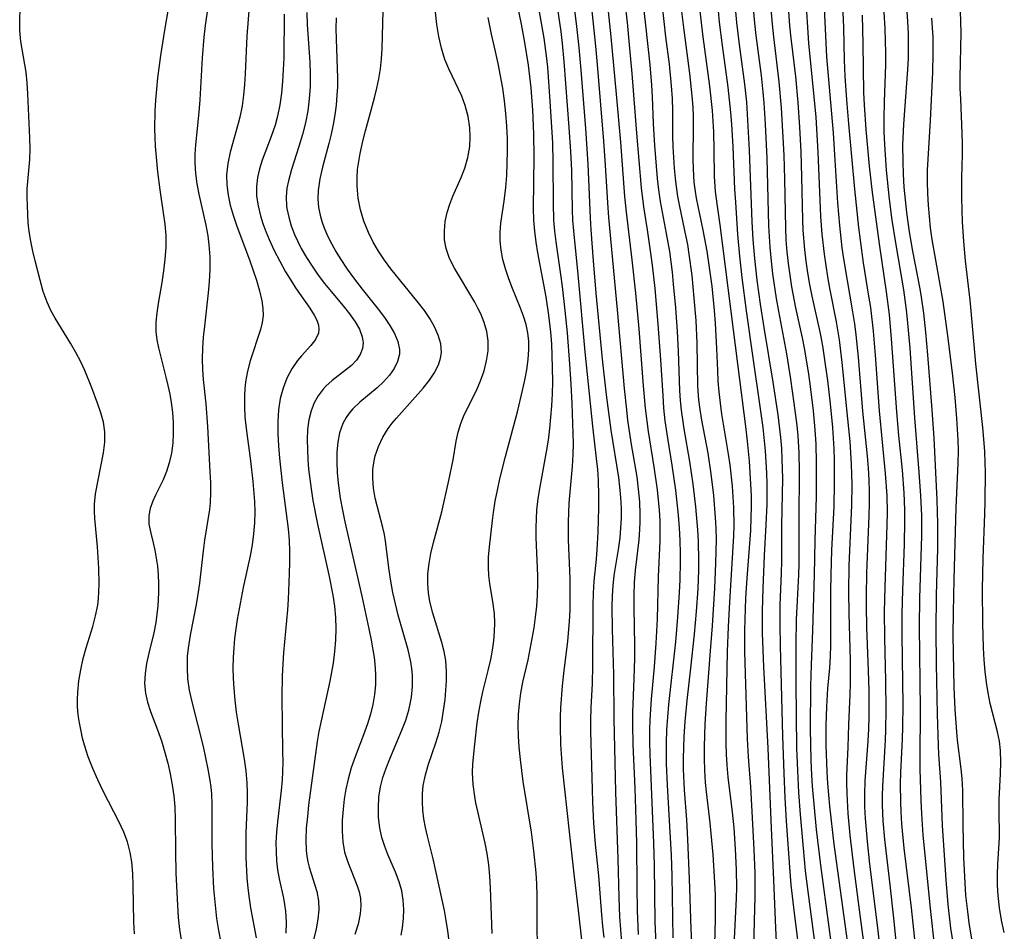
# Model space of a CAD drawing. Extents: x 1589302 to 1597504, y 2805615 to 2813817.
# Drawn here: x 1592404 to 1592556, y 2807651 to 2807792 of the extents above; entities that cross this region are included whole.
import ezdxf

# ---------------------------------------------------------------- set-up
doc = ezdxf.new("R2010")
doc.units = 0

msp = doc.modelspace()

# ---------------------------------------------------------------- linework, layer by layer
at = {"layer": 'WIL_032_Contours', "color": 0}
for points in [[(1592494.2, 2807801.69, 102), (1592495.5, 2807789.38, 102), (1592496.35, 2807780.5, 102), (1592496.98, 2807773.1, 102), (1592497.63, 2807764.65, 102), (1592497.87, 2807762.25, 102), (1592498.78, 2807754.85, 102), (1592499.33, 2807749.66, 102), (1592499.82, 2807744.14, 102), (1592500.54, 2807735.28, 102), (1592500.85, 2807731.84, 102), (1592501.28, 2807728.24, 102), (1592502.18, 2807722.75, 102), (1592502.67, 2807719.21, 102), (1592502.98, 2807716.01, 102), (1592503.08, 2807714.41, 102), (1592503.12, 2807712.81, 102), (1592503.11, 2807711.23, 102), (1592502.84, 2807705.74, 102), (1592502.7, 2807699.15, 102), (1592502.5, 2807695.44, 102), (1592502.21, 2807691.73, 102), (1592501.76, 2807686.72, 102), (1592501.55, 2807683.56, 102), (1592501.5, 2807681.97, 102), (1592501.49, 2807680.09, 102), (1592501.54, 2807678.21, 102), (1592502.12, 2807664.41, 102), (1592502.2, 2807660.99, 102), (1592502.32, 2807652.2, 102), (1592502.46, 2807648.76, 102)], [(1592525.03, 2807644.84, 116), (1592523.83, 2807654.44, 116), (1592523.46, 2807657.98, 116), (1592523.28, 2807659.95, 116), (1592522.73, 2807667.85, 116), (1592522.52, 2807671.45, 116), (1592522.34, 2807675.26, 116), (1592522.14, 2807680.99, 116), (1592521.79, 2807694.98, 116), (1592521.73, 2807698.21, 116), (1592521.76, 2807701.38, 116), (1592521.95, 2807706.26, 116), (1592522, 2807708.11, 116), (1592522.02, 2807713.66, 116), (1592522.14, 2807720.96, 116), (1592522.07, 2807723.95, 116), (1592521.97, 2807725.57, 116), (1592521.82, 2807727.32, 116), (1592521.42, 2807730.81, 116), (1592520.66, 2807735.86, 116), (1592519.26, 2807744.36, 116), (1592518.69, 2807747.98, 116), (1592518.18, 2807751.68, 116), (1592517.8, 2807755.06, 116), (1592517.56, 2807757.97, 116), (1592517.41, 2807760.74, 116), (1592517.01, 2807771.82, 116), (1592516.7, 2807777.4, 116), (1592516.55, 2807779.25, 116), (1592516.25, 2807782.07, 116), (1592515.43, 2807788.23, 116), (1592515.04, 2807791.62, 116), (1592514.43, 2807798.62, 116)], [(1592517.11, 2807799.16, 118), (1592517.77, 2807791.5, 118), (1592517.96, 2807789.6, 118), (1592518.77, 2807783.39, 118), (1592519.05, 2807780.85, 118), (1592519.19, 2807779.19, 118), (1592519.42, 2807775.85, 118), (1592519.66, 2807770.61, 118), (1592519.94, 2807760.09, 118), (1592520.13, 2807756.78, 118), (1592520.33, 2807754.62, 118), (1592520.56, 2807752.68, 118), (1592521.13, 2807748.82, 118), (1592521.46, 2807746.89, 118), (1592522.73, 2807740.25, 118), (1592523.35, 2807736.33, 118), (1592523.87, 2807732.63, 118), (1592524.3, 2807729.16, 118), (1592524.45, 2807727.54, 118), (1592524.63, 2807724.92, 118), (1592524.69, 2807722.1, 118), (1592524.63, 2807714.51, 118), (1592524.65, 2807707.72, 118), (1592524.6, 2807706.03, 118), (1592524.23, 2807699.09, 118), (1592524.14, 2807695.15, 118), (1592524.16, 2807689.21, 118), (1592524.29, 2807679.14, 118), (1592524.41, 2807675.69, 118), (1592524.59, 2807672.25, 118), (1592524.84, 2807668.87, 118), (1592525.28, 2807663.65, 118), (1592525.62, 2807660.11, 118), (1592526, 2807656.92, 118), (1592527.41, 2807646.35, 118)], [(1592519.82, 2807799.14, 120), (1592520.48, 2807791.35, 120), (1592520.68, 2807789.41, 120), (1592521.54, 2807782.45, 120), (1592521.9, 2807778.4, 120), (1592522.12, 2807774.72, 120), (1592522.29, 2807771.04, 120), (1592522.4, 2807767.36, 120), (1592522.55, 2807759.73, 120), (1592522.64, 2807757.92, 120), (1592522.79, 2807756.09, 120), (1592522.98, 2807754.27, 120), (1592523.22, 2807752.45, 120), (1592523.5, 2807750.65, 120), (1592524.12, 2807747.4, 120), (1592525.16, 2807742.76, 120), (1592525.53, 2807740.89, 120), (1592526.14, 2807737.12, 120), (1592526.4, 2807735.22, 120), (1592526.84, 2807731.41, 120), (1592527.1, 2807728.5, 120), (1592527.25, 2807726.27, 120), (1592527.33, 2807723.42, 120), (1592527.31, 2807718.15, 120), (1592527.12, 2807711.33, 120), (1592527.02, 2807706.03, 120), (1592526.77, 2807697.39, 120), (1592526.52, 2807692.08, 120), (1592526.44, 2807688.75, 120), (1592526.41, 2807682.12, 120), (1592526.48, 2807677.29, 120), (1592526.58, 2807674.96, 120), (1592526.69, 2807673.27, 120), (1592526.98, 2807669.9, 120), (1592527.32, 2807666.53, 120), (1592527.96, 2807661.01, 120), (1592529.3, 2807651.4, 120), (1592529.75, 2807647.95, 120)], [(1592484.13, 2807649.19, 92), (1592484.09, 2807650.95, 92), (1592484.09, 2807656.31, 92), (1592484.03, 2807658.11, 92), (1592483.92, 2807659.8, 92), (1592483.57, 2807663.21, 92), (1592483.2, 2807666.11, 92), (1592481.95, 2807673.97, 92), (1592481.5, 2807677.4, 92), (1592481.29, 2807679.31, 92), (1592481.19, 2807680.98, 92), (1592481.16, 2807682.66, 92), (1592481.22, 2807684.34, 92), (1592481.34, 2807686, 92), (1592481.56, 2807687.65, 92), (1592481.89, 2807689.38, 92), (1592482.68, 2807692.84, 92), (1592483.34, 2807696.14, 92), (1592483.62, 2807697.8, 92), (1592483.85, 2807699.46, 92), (1592484.03, 2807701.14, 92), (1592484.17, 2807702.86, 92), (1592484.22, 2807704.59, 92), (1592484.2, 2807705.87, 92), (1592483.94, 2807711.81, 92), (1592483.94, 2807713.27, 92), (1592483.98, 2807714.73, 92), (1592484.06, 2807716.01, 92), (1592484.26, 2807717.83, 92), (1592484.54, 2807719.64, 92), (1592485.53, 2807725.07, 92), (1592485.83, 2807726.88, 92), (1592486.08, 2807728.7, 92), (1592486.37, 2807732.21, 92), (1592486.47, 2807734.05, 92), (1592486.51, 2807735.91, 92), (1592486.49, 2807738.17, 92), (1592486.34, 2807741.81, 92), (1592486.2, 2807743.63, 92), (1592485.92, 2807746.24, 92), (1592485.51, 2807749.09, 92), (1592484.22, 2807755.91, 92), (1592483.94, 2807757.6, 92), (1592483.71, 2807759.3, 92), (1592483.57, 2807761, 92), (1592483.52, 2807762.87, 92), (1592483.61, 2807770.82, 92), (1592483.56, 2807774.36, 92), (1592483.4, 2807778.03, 92), (1592483.14, 2807781.48, 92), (1592482.74, 2807785, 92), (1592482.2, 2807788.51, 92), (1592481.66, 2807791.34, 92), (1592480.32, 2807797.87, 92)], [(1592486.68, 2807797.58, 96), (1592487.74, 2807790.25, 96), (1592487.97, 2807788.35, 96), (1592488.24, 2807785.58, 96), (1592489.01, 2807775.35, 96), (1592489.26, 2807771.64, 96), (1592489.39, 2807768.68, 96), (1592489.52, 2807762.51, 96), (1592489.58, 2807760.96, 96), (1592489.7, 2807759.31, 96), (1592490.38, 2807752.57, 96), (1592491.49, 2807740.58, 96), (1592492.64, 2807729.06, 96), (1592493.25, 2807724.02, 96), (1592493.42, 2807722.34, 96), (1592493.54, 2807720.66, 96), (1592493.59, 2807718.28, 96), (1592493.58, 2807716.4, 96), (1592493.49, 2807712.64, 96), (1592493.36, 2807709.94, 96), (1592493.25, 2807708.44, 96), (1592492.89, 2807705.02, 96), (1592492.76, 2807703.16, 96), (1592492.7, 2807701.29, 96), (1592492.69, 2807691.96, 96), (1592492.6, 2807689.19, 96), (1592492.41, 2807685.38, 96), (1592492.36, 2807683.47, 96), (1592492.37, 2807681.78, 96), (1592492.59, 2807672.74, 96), (1592492.66, 2807670.75, 96), (1592492.83, 2807667.51, 96), (1592493.1, 2807664.26, 96), (1592493.58, 2807659.37, 96), (1592494.05, 2807653.31, 96), (1592494.21, 2807651.55, 96), (1592494.41, 2807649.8, 96)], [(1592483.9, 2807796.28, 94), (1592485.15, 2807789.18, 94), (1592485.5, 2807786.46, 94), (1592485.68, 2807784.72, 94), (1592486.07, 2807779.45, 94), (1592486.45, 2807772.96, 94), (1592486.54, 2807769.9, 94), (1592486.56, 2807763.63, 94), (1592486.62, 2807760.98, 94), (1592486.76, 2807759.3, 94), (1592486.96, 2807757.61, 94), (1592487.72, 2807752.54, 94), (1592487.97, 2807750.69, 94), (1592488.39, 2807746.96, 94), (1592488.72, 2807743.51, 94), (1592489.11, 2807738.67, 94), (1592489.32, 2807735.57, 94), (1592489.46, 2807732.59, 94), (1592489.65, 2807726.36, 94), (1592489.64, 2807724.68, 94), (1592489.53, 2807722.8, 94), (1592489.02, 2807717.14, 94), (1592488.89, 2807714.19, 94), (1592488.91, 2807711.41, 94), (1592489.16, 2807705.37, 94), (1592489.17, 2807702.43, 94), (1592489.14, 2807700.61, 94), (1592489.06, 2807698.78, 94), (1592488.8, 2807695.72, 94), (1592488.18, 2807690.72, 94), (1592487.99, 2807688.78, 94), (1592487.73, 2807685.42, 94), (1592487.66, 2807683.99, 94), (1592487.64, 2807682.57, 94), (1592487.72, 2807679.7, 94), (1592487.99, 2807676.1, 94), (1592489.04, 2807666.16, 94), (1592489.83, 2807659.18, 94), (1592490.46, 2807654.02, 94), (1592490.94, 2807649.41, 94)], [(1592497.23, 2807649.06, 98), (1592497.03, 2807651.03, 98), (1592496.9, 2807653.01, 98), (1592496.78, 2807655.99, 98), (1592496.63, 2807662, 98), (1592496.3, 2807672.32, 98), (1592496.02, 2807683.73, 98), (1592495.98, 2807690.57, 98), (1592495.76, 2807697.57, 98), (1592495.72, 2807701.03, 98), (1592495.76, 2807702.75, 98), (1592495.85, 2807704.33, 98), (1592496.01, 2807705.89, 98), (1592496.68, 2807709.94, 98), (1592496.94, 2807711.77, 98), (1592497.08, 2807713.28, 98), (1592497.14, 2807714.81, 98), (1592497.14, 2807716.33, 98), (1592497.06, 2807717.99, 98), (1592496.9, 2807719.65, 98), (1592496.72, 2807721.08, 98), (1592495.55, 2807728.41, 98), (1592494.85, 2807733.93, 98), (1592494.22, 2807739.44, 98), (1592493.24, 2807749.65, 98), (1592492.8, 2807754.66, 98), (1592492.46, 2807759.51, 98), (1592492.35, 2807761.37, 98), (1592492.01, 2807769.66, 98), (1592491.64, 2807775.21, 98), (1592490.92, 2807784.26, 98), (1592490.6, 2807787.77, 98), (1592490.24, 2807790.98, 98), (1592489.61, 2807796.12, 98)], [(1592511.51, 2807644.98, 108), (1592511.72, 2807652.6, 108), (1592511.74, 2807654.5, 108), (1592511.7, 2807656.4, 108), (1592511.63, 2807658.31, 108), (1592511.35, 2807662.64, 108), (1592511.07, 2807665.92, 108), (1592510.9, 2807667.55, 108), (1592510.3, 2807672.35, 108), (1592510.16, 2807673.84, 108), (1592510.05, 2807675.7, 108), (1592510, 2807677.55, 108), (1592510, 2807679.42, 108), (1592510.11, 2807682.88, 108), (1592510.31, 2807686.07, 108), (1592510.97, 2807694.21, 108), (1592511.25, 2807698.11, 108), (1592511.6, 2807703.95, 108), (1592511.78, 2807707.84, 108), (1592511.84, 2807709.68, 108), (1592511.87, 2807711.51, 108), (1592511.83, 2807713.22, 108), (1592511.74, 2807714.92, 108), (1592511.46, 2807718.32, 108), (1592511.06, 2807721.64, 108), (1592510.56, 2807724.88, 108), (1592509.62, 2807729.97, 108), (1592509.34, 2807731.66, 108), (1592509.15, 2807733.16, 108), (1592509, 2807735.25, 108), (1592508.87, 2807741.91, 108), (1592508.7, 2807745.41, 108), (1592508.44, 2807748.92, 108), (1592508.1, 2807752.41, 108), (1592507.66, 2807755.69, 108), (1592507.41, 2807757.23, 108), (1592507.19, 2807758.4, 108), (1592506.17, 2807763.1, 108), (1592505.88, 2807764.66, 108), (1592505.56, 2807767, 108), (1592505.37, 2807769.03, 108), (1592505.17, 2807772.37, 108), (1592505.13, 2807774.04, 108), (1592505.12, 2807777.91, 108), (1592505.05, 2807779.86, 108), (1592504.92, 2807781.81, 108), (1592504.58, 2807785.17, 108), (1592504.05, 2807789.41, 108), (1592503.23, 2807796.58, 108)], [(1592511.97, 2807795.25, 114), (1592512.3, 2807791.66, 114), (1592512.73, 2807788.05, 114), (1592513.61, 2807781.6, 114), (1592514.04, 2807777.65, 114), (1592514.18, 2807775.89, 114), (1592514.4, 2807772.37, 114), (1592514.68, 2807765.79, 114), (1592514.8, 2807763.79, 114), (1592515.14, 2807758.75, 114), (1592515.43, 2807755.41, 114), (1592515.8, 2807752.08, 114), (1592516.46, 2807746.93, 114), (1592517.49, 2807739.63, 114), (1592518.56, 2807732.47, 114), (1592519.03, 2807728.85, 114), (1592519.41, 2807725.23, 114), (1592519.63, 2807721.77, 114), (1592519.68, 2807720.11, 114), (1592519.66, 2807716.94, 114), (1592519.52, 2807713.76, 114), (1592519.25, 2807709.01, 114), (1592519.03, 2807703.91, 114), (1592518.96, 2807700.45, 114), (1592518.97, 2807696.99, 114), (1592519.17, 2807691.75, 114), (1592519.85, 2807679.14, 114), (1592520.3, 2807667.92, 114), (1592520.72, 2807658.69, 114), (1592521, 2807651.29, 114), (1592521.19, 2807648.03, 114)], [(1592522.8, 2807796.25, 122), (1592523.2, 2807791.11, 122), (1592523.38, 2807789.22, 122), (1592524.09, 2807783.26, 122), (1592524.48, 2807779.24, 122), (1592524.74, 2807775.4, 122), (1592524.92, 2807771.56, 122), (1592525.05, 2807767.71, 122), (1592525.2, 2807761.04, 122), (1592525.27, 2807759.46, 122), (1592525.52, 2807756.43, 122), (1592525.73, 2807754.62, 122), (1592525.99, 2807752.81, 122), (1592526.29, 2807751.02, 122), (1592526.64, 2807749.23, 122), (1592527.94, 2807743.41, 122), (1592528.28, 2807741.5, 122), (1592528.57, 2807739.71, 122), (1592529.07, 2807736.11, 122), (1592529.48, 2807732.49, 122), (1592529.82, 2807728.86, 122), (1592530.03, 2807725.56, 122), (1592530.09, 2807723.77, 122), (1592530.12, 2807720.19, 122), (1592530.03, 2807716.61, 122), (1592529.71, 2807709.83, 122), (1592529.59, 2807706.02, 122), (1592529.56, 2807703.5, 122), (1592529.55, 2807695.11, 122), (1592529.49, 2807693.34, 122), (1592529.39, 2807691.59, 122), (1592529.09, 2807688.39, 122), (1592528.9, 2807685.58, 122), (1592528.81, 2807682.65, 122), (1592528.82, 2807679.62, 122), (1592528.97, 2807675.45, 122), (1592529.07, 2807673.69, 122), (1592529.38, 2807670.16, 122), (1592530.06, 2807664.25, 122), (1592531.83, 2807651.51, 122), (1592532.26, 2807648.08, 122)], [(1592525.64, 2807795.79, 124), (1592526.12, 2807788.42, 124), (1592526.97, 2807780.12, 124), (1592527.24, 2807776.95, 124), (1592527.57, 2807771.5, 124), (1592527.98, 2807761.56, 124), (1592528.19, 2807758.83, 124), (1592528.54, 2807755.7, 124), (1592529.07, 2807752.18, 124), (1592529.39, 2807750.43, 124), (1592530.43, 2807745.25, 124), (1592530.86, 2807742.43, 124), (1592531.27, 2807738.94, 124), (1592532.18, 2807730.21, 124), (1592532.51, 2807726.69, 124), (1592532.76, 2807723.14, 124), (1592532.85, 2807719.99, 124), (1592532.81, 2807716.83, 124), (1592532.37, 2807707.4, 124), (1592532.3, 2807703.46, 124), (1592532.35, 2807700.02, 124), (1592532.56, 2807692.8, 124), (1592532.57, 2807689.22, 124), (1592532.52, 2807687.44, 124), (1592532.3, 2807682.8, 124), (1592532.22, 2807679.31, 124), (1592532.03, 2807674.95, 124), (1592532.02, 2807673.7, 124), (1592532.04, 2807672.14, 124), (1592532.22, 2807669, 124), (1592532.52, 2807665.68, 124), (1592533.15, 2807660.44, 124), (1592534.15, 2807652.88, 124), (1592534.63, 2807649.09, 124)], [(1592549.34, 2807643.8, 134), (1592548.19, 2807651.24, 134), (1592547.77, 2807654.92, 134), (1592547.47, 2807658.71, 134), (1592546.91, 2807667.13, 134), (1592546.65, 2807673.92, 134), (1592546.33, 2807678.14, 134), (1592546.26, 2807679.56, 134), (1592546.11, 2807684.41, 134), (1592545.97, 2807692.17, 134), (1592545.92, 2807697.37, 134), (1592545.98, 2807702.88, 134), (1592546.16, 2807710.11, 134), (1592546.18, 2807713.89, 134), (1592546.07, 2807717.62, 134), (1592545.59, 2807727.2, 134), (1592545.29, 2807731.61, 134), (1592544.6, 2807740.09, 134), (1592544.3, 2807743.6, 134), (1592543.97, 2807746.57, 134), (1592543.62, 2807749.07, 134), (1592543.41, 2807750.34, 134), (1592542.28, 2807756.2, 134), (1592541.75, 2807759.19, 134), (1592541.34, 2807762.18, 134), (1592541.13, 2807764.15, 134), (1592540.97, 2807766.12, 134), (1592540.84, 2807768.09, 134), (1592540.77, 2807770.06, 134), (1592540.76, 2807772.59, 134), (1592540.9, 2807775.86, 134), (1592541.54, 2807784.36, 134), (1592541.61, 2807786.11, 134), (1592541.64, 2807788.01, 134), (1592541.61, 2807789.89, 134), (1592541.53, 2807791.77, 134), (1592541.26, 2807795.53, 134)], [(1592421.71, 2807650.36, 72), (1592421.62, 2807652.24, 72), (1592421.53, 2807657.87, 72), (1592421.45, 2807659.72, 72), (1592421.28, 2807661.53, 72), (1592421.04, 2807662.97, 72), (1592420.62, 2807664.61, 72), (1592420.06, 2807666.11, 72), (1592419.34, 2807667.66, 72), (1592416.88, 2807672.48, 72), (1592416.05, 2807674.22, 72), (1592415.26, 2807675.99, 72), (1592414.56, 2807677.78, 72), (1592413.97, 2807679.59, 72), (1592413.68, 2807680.69, 72), (1592413.43, 2807681.8, 72), (1592413.2, 2807683.06, 72), (1592413.01, 2807684.33, 72), (1592412.9, 2807685.6, 72), (1592412.88, 2807686.71, 72), (1592412.92, 2807687.83, 72), (1592413.1, 2807689.57, 72), (1592413.39, 2807691.3, 72), (1592413.77, 2807693.02, 72), (1592414.23, 2807694.72, 72), (1592415.24, 2807698.02, 72), (1592415.69, 2807699.66, 72), (1592416.01, 2807701.31, 72), (1592416.12, 2807702.3, 72), (1592416.22, 2807704.54, 72), (1592416.19, 2807707.03, 72), (1592415.99, 2807710.37, 72), (1592415.58, 2807714.75, 72), (1592415.5, 2807715.88, 72), (1592415.5, 2807716.98, 72), (1592415.68, 2807718.56, 72), (1592416.9, 2807724.91, 72), (1592417.11, 2807726.56, 72), (1592417.12, 2807728.19, 72), (1592416.89, 2807729.67, 72), (1592416.49, 2807731.14, 72), (1592415.97, 2807732.63, 72), (1592415.09, 2807735, 72), (1592414.02, 2807737.69, 72), (1592413.41, 2807739.01, 72), (1592412.64, 2807740.49, 72), (1592411.8, 2807741.94, 72), (1592409.44, 2807745.78, 72), (1592408.76, 2807747, 72), (1592408.18, 2807748.25, 72), (1592407.59, 2807749.94, 72), (1592407.1, 2807751.68, 72), (1592406.32, 2807754.67, 72), (1592405.96, 2807756.19, 72), (1592405.64, 2807757.72, 72), (1592405.4, 2807759.25, 72), (1592405.26, 2807760.57, 72), (1592405.12, 2807763.19, 72), (1592405.08, 2807764.53, 72), (1592405.1, 2807765.86, 72), (1592405.51, 2807770.39, 72), (1592405.55, 2807772.05, 72), (1592405.5, 2807773.74, 72), (1592405.18, 2807780.57, 72), (1592405.08, 2807782.26, 72), (1592404.91, 2807783.94, 72), (1592404.13, 2807788.68, 72), (1592403.97, 2807790.36, 72), (1592403.93, 2807792.05, 72), (1592404.02, 2807793.71, 72)], [(1592426.95, 2807793.75, 74), (1592426.36, 2807790.43, 74), (1592425.75, 2807786.52, 74), (1592425.28, 2807783.05, 74), (1592425.1, 2807781.29, 74), (1592424.97, 2807779.6, 74), (1592424.88, 2807777.9, 74), (1592424.82, 2807775.17, 74), (1592424.84, 2807773.8, 74), (1592424.91, 2807772.48, 74), (1592425.28, 2807768.47, 74), (1592425.62, 2807765.71, 74), (1592426.18, 2807762.14, 74), (1592426.42, 2807760.36, 74), (1592426.55, 2807758.59, 74), (1592426.55, 2807756.76, 74), (1592426.43, 2807754.93, 74), (1592426.22, 2807753.11, 74), (1592425.95, 2807751.31, 74), (1592425.39, 2807748.06, 74), (1592425.17, 2807746.61, 74), (1592425.03, 2807745.17, 74), (1592425.02, 2807743.75, 74), (1592425.16, 2807742.46, 74), (1592425.41, 2807741.17, 74), (1592426.58, 2807736.67, 74), (1592426.89, 2807735.35, 74), (1592427.17, 2807734.03, 74), (1592427.4, 2807732.7, 74), (1592427.59, 2807731.19, 74), (1592427.71, 2807729.59, 74), (1592427.72, 2807727.99, 74), (1592427.63, 2807726.41, 74), (1592427.43, 2807724.87, 74), (1592427.11, 2807723.38, 74), (1592426.68, 2807722.01, 74), (1592426.14, 2807720.71, 74), (1592424.98, 2807718.38, 74), (1592424.5, 2807717.33, 74), (1592424.13, 2807716.28, 74), (1592423.93, 2807715.22, 74), (1592423.96, 2807713.87, 74), (1592424.22, 2807712.49, 74), (1592424.62, 2807710.95, 74), (1592424.87, 2807709.81, 74), (1592425.09, 2807708.61, 74), (1592425.26, 2807707.37, 74), (1592425.38, 2807706.01, 74), (1592425.45, 2807704.63, 74), (1592425.44, 2807703.23, 74), (1592425.31, 2807701.21, 74), (1592425.18, 2807699.92, 74), (1592425, 2807698.63, 74), (1592424.69, 2807697.02, 74), (1592423.94, 2807693.85, 74), (1592423.6, 2807692.28, 74), (1592423.36, 2807690.73, 74), (1592423.28, 2807689.18, 74), (1592423.41, 2807687.68, 74), (1592423.74, 2807686.26, 74), (1592424.19, 2807684.84, 74), (1592425.28, 2807681.97, 74), (1592425.88, 2807680.26, 74), (1592426.42, 2807678.49, 74), (1592426.86, 2807676.84, 74), (1592427.24, 2807675.16, 74), (1592427.56, 2807673.47, 74), (1592427.8, 2807671.75, 74), (1592427.96, 2807670.03, 74), (1592428.04, 2807668.07, 74), (1592428.07, 2807663.1, 74), (1592428.14, 2807659.77, 74), (1592428.37, 2807654.79, 74), (1592428.5, 2807652.89, 74), (1592428.7, 2807651.01, 74), (1592428.99, 2807649.12, 74)], [(1592435.5, 2807647.14, 76), (1592434.8, 2807650.87, 76), (1592434.49, 2807652.76, 76), (1592434.29, 2807654.29, 76), (1592434.03, 2807657.37, 76), (1592433.86, 2807660.72, 76), (1592433.81, 2807662.52, 76), (1592433.77, 2807664.32, 76), (1592433.76, 2807670.44, 76), (1592433.68, 2807672.03, 76), (1592433.58, 2807673.09, 76), (1592433.45, 2807674.14, 76), (1592433.15, 2807675.9, 76), (1592432.79, 2807677.66, 76), (1592432.38, 2807679.41, 76), (1592430.63, 2807686.31, 76), (1592430.24, 2807688.14, 76), (1592430, 2807689.87, 76), (1592429.9, 2807691.62, 76), (1592429.95, 2807693.36, 76), (1592430.08, 2807694.66, 76), (1592430.37, 2807696.65, 76), (1592431.32, 2807701.42, 76), (1592431.6, 2807703.02, 76), (1592431.84, 2807704.7, 76), (1592432.39, 2807709.72, 76), (1592432.61, 2807711.37, 76), (1592433.39, 2807716.15, 76), (1592433.5, 2807717.18, 76), (1592433.56, 2807718.75, 76), (1592433.52, 2807720.34, 76), (1592433.45, 2807721.95, 76), (1592433.09, 2807728.98, 76), (1592432.81, 2807732.53, 76), (1592432.43, 2807736.28, 76), (1592432.32, 2807737.85, 76), (1592432.27, 2807739.43, 76), (1592432.31, 2807741.14, 76), (1592432.43, 2807742.86, 76), (1592432.59, 2807744.57, 76), (1592433.18, 2807749.71, 76), (1592433.34, 2807751.42, 76), (1592433.44, 2807753.35, 76), (1592433.43, 2807755.28, 76), (1592433.3, 2807757.18, 76), (1592433.11, 2807758.57, 76), (1592432.8, 2807760.19, 76), (1592431.74, 2807765.02, 76), (1592431.43, 2807766.62, 76), (1592431.21, 2807768.22, 76), (1592431.1, 2807769.82, 76), (1592431.13, 2807771.24, 76), (1592431.24, 2807772.66, 76), (1592431.73, 2807777.73, 76), (1592431.89, 2807779.66, 76), (1592432.26, 2807786.17, 76), (1592432.52, 2807789.34, 76), (1592432.73, 2807791.16, 76), (1592433.14, 2807794.01, 76)], [(1592439.46, 2807794.12, 78), (1592439.14, 2807789.51, 78), (1592438.88, 2807783.69, 78), (1592438.77, 2807782, 78), (1592438.6, 2807780.34, 78), (1592438.37, 2807778.7, 78), (1592438.03, 2807776.95, 78), (1592437.78, 2807775.98, 78), (1592436.52, 2807771.51, 78), (1592436.15, 2807769.75, 78), (1592435.96, 2807767.99, 78), (1592436.01, 2807766.44, 78), (1592436.22, 2807764.88, 78), (1592436.56, 2807763.33, 78), (1592437, 2807761.77, 78), (1592437.51, 2807760.22, 78), (1592439.6, 2807754.67, 78), (1592440.06, 2807753.35, 78), (1592440.61, 2807751.66, 78), (1592441.07, 2807750.02, 78), (1592441.43, 2807748.46, 78), (1592441.61, 2807747.31, 78), (1592441.65, 2807746.2, 78), (1592441.5, 2807745.13, 78), (1592441.21, 2807744.04, 78), (1592439.65, 2807739.17, 78), (1592439.21, 2807737.58, 78), (1592438.9, 2807735.94, 78), (1592438.79, 2807734.85, 78), (1592438.74, 2807733.74, 78), (1592438.74, 2807732.12, 78), (1592438.83, 2807730.49, 78), (1592439.02, 2807728.69, 78), (1592439.7, 2807723.68, 78), (1592440.07, 2807720.46, 78), (1592440.3, 2807717.4, 78), (1592440.35, 2807715.72, 78), (1592440.32, 2807714.05, 78), (1592440.17, 2807712.34, 78), (1592439.93, 2807710.65, 78), (1592439.62, 2807708.96, 78), (1592438.56, 2807704.05, 78), (1592437.61, 2807699.1, 78), (1592437.39, 2807697.63, 78), (1592437.21, 2807696.16, 78), (1592437.08, 2807694.67, 78), (1592437, 2807693.19, 78), (1592436.97, 2807691.6, 78), (1592437.01, 2807690.01, 78), (1592437.09, 2807688.41, 78), (1592437.24, 2807686.56, 78), (1592437.46, 2807684.71, 78), (1592437.75, 2807682.88, 78), (1592438.69, 2807677.42, 78), (1592438.94, 2807675.61, 78), (1592439.11, 2807673.79, 78), (1592439.16, 2807672.29, 78), (1592439.15, 2807670.79, 78), (1592438.96, 2807666, 78), (1592438.95, 2807664.14, 78), (1592438.98, 2807662.27, 78), (1592439.14, 2807659.04, 78), (1592439.28, 2807657.44, 78), (1592439.47, 2807655.85, 78), (1592439.7, 2807654.38, 78), (1592440.55, 2807649.75, 78)], [(1592492.46, 2807794.41, 100), (1592493.13, 2807787.95, 100), (1592493.4, 2807785.12, 100), (1592494.38, 2807773.23, 100), (1592494.64, 2807769.53, 100), (1592494.97, 2807763.68, 100), (1592495.14, 2807761.42, 100), (1592496.51, 2807747.11, 100), (1592497.56, 2807734.9, 100), (1592497.91, 2807731.56, 100), (1592498.11, 2807729.99, 100), (1592498.62, 2807726.52, 100), (1592499.52, 2807721.2, 100), (1592499.76, 2807719.28, 100), (1592499.93, 2807717.35, 100), (1592500.01, 2807715.43, 100), (1592500.01, 2807714.23, 100), (1592499.96, 2807713.03, 100), (1592499.82, 2807711.45, 100), (1592499.25, 2807706.71, 100), (1592499.13, 2807704.8, 100), (1592499.08, 2807702.87, 100), (1592499.08, 2807700.93, 100), (1592499.17, 2807695.07, 100), (1592499.17, 2807693.11, 100), (1592499.08, 2807689.91, 100), (1592498.87, 2807684.66, 100), (1592498.85, 2807682.85, 100), (1592498.92, 2807679.65, 100), (1592499.24, 2807672.92, 100), (1592499.4, 2807667.99, 100), (1592499.48, 2807664.43, 100), (1592499.53, 2807657.64, 100), (1592499.59, 2807653.94, 100), (1592499.75, 2807650.24, 100)], [(1592497.67, 2807794.74, 104), (1592498.02, 2807791.63, 104), (1592498.37, 2807788.18, 104), (1592498.77, 2807783.71, 104), (1592499.48, 2807774.46, 104), (1592500.2, 2807766.02, 104), (1592500.55, 2807763.06, 104), (1592501.14, 2807759.47, 104), (1592501.67, 2807755.85, 104), (1592501.9, 2807754.03, 104), (1592502.3, 2807750.38, 104), (1592502.78, 2807744.85, 104), (1592503.19, 2807739.33, 104), (1592503.54, 2807733.8, 104), (1592503.69, 2807731.84, 104), (1592503.89, 2807729.88, 104), (1592504.28, 2807727.17, 104), (1592504.96, 2807723.03, 104), (1592505.5, 2807719.14, 104), (1592505.92, 2807715.24, 104), (1592506.08, 2807713.29, 104), (1592506.2, 2807711.34, 104), (1592506.25, 2807709.39, 104), (1592506.25, 2807708.05, 104), (1592506.2, 2807705.21, 104), (1592506.11, 2807703.29, 104), (1592505.85, 2807699.45, 104), (1592505.5, 2807695.6, 104), (1592504.46, 2807685.92, 104), (1592504.28, 2807683.97, 104), (1592504.14, 2807682.01, 104), (1592504.08, 2807679.98, 104), (1592504.1, 2807676.69, 104), (1592504.24, 2807673.41, 104), (1592504.66, 2807666.14, 104), (1592504.83, 2807662.54, 104), (1592504.94, 2807659.35, 104), (1592505.13, 2807649.72, 104)], [(1592508.17, 2807646.27, 106), (1592507.94, 2807651.18, 106), (1592507.71, 2807658.89, 106), (1592507.45, 2807665.01, 106), (1592507.29, 2807668.02, 106), (1592506.92, 2807672.67, 106), (1592506.77, 2807675.88, 106), (1592506.76, 2807677.56, 106), (1592506.79, 2807679.24, 106), (1592506.86, 2807680.93, 106), (1592507.02, 2807683.28, 106), (1592507.35, 2807686.53, 106), (1592507.92, 2807691.55, 106), (1592508.47, 2807696.81, 106), (1592508.78, 2807700.33, 106), (1592509.01, 2807703.85, 106), (1592509.12, 2807706.77, 106), (1592509.14, 2807708.23, 106), (1592509.08, 2807711.19, 106), (1592508.98, 2807712.97, 106), (1592508.66, 2807716.53, 106), (1592508.24, 2807720.07, 106), (1592507.74, 2807723.6, 106), (1592506.89, 2807728.62, 106), (1592506.47, 2807731.53, 106), (1592506.32, 2807733.04, 106), (1592506.22, 2807734.56, 106), (1592505.98, 2807740.7, 106), (1592505.82, 2807743.72, 106), (1592505.56, 2807747.4, 106), (1592505.23, 2807751.08, 106), (1592505.04, 2807752.91, 106), (1592504.62, 2807756.14, 106), (1592504.15, 2807758.93, 106), (1592503.21, 2807763.87, 106), (1592502.95, 2807765.7, 106), (1592502.76, 2807767.43, 106), (1592502.32, 2807772.57, 106), (1592502.11, 2807775.99, 106), (1592501.95, 2807780.11, 106), (1592501.85, 2807781.92, 106), (1592501.58, 2807785.05, 106), (1592500.94, 2807791.23, 106), (1592500.53, 2807794.82, 106)], [(1592514.58, 2807647.53, 110), (1592514.98, 2807655.88, 110), (1592515.01, 2807657.55, 110), (1592514.98, 2807660.29, 110), (1592514.83, 2807663.55, 110), (1592514.59, 2807666.81, 110), (1592514.35, 2807669.21, 110), (1592513.7, 2807674.67, 110), (1592513.53, 2807676.49, 110), (1592513.42, 2807678.2, 110), (1592513.36, 2807679.92, 110), (1592513.35, 2807683.31, 110), (1592513.57, 2807694.14, 110), (1592513.72, 2807697.95, 110), (1592513.92, 2807701.76, 110), (1592514.58, 2807712.07, 110), (1592514.62, 2807713.61, 110), (1592514.57, 2807716.43, 110), (1592514.35, 2807719.75, 110), (1592513.98, 2807723.06, 110), (1592513.75, 2807724.71, 110), (1592512.71, 2807730.91, 110), (1592512.47, 2807732.64, 110), (1592512.28, 2807734.39, 110), (1592512.15, 2807736.03, 110), (1592512.06, 2807737.69, 110), (1592511.95, 2807741.08, 110), (1592511.74, 2807745.02, 110), (1592511.59, 2807746.98, 110), (1592511.2, 2807750.76, 110), (1592510.71, 2807754.37, 110), (1592510.43, 2807756.16, 110), (1592509.82, 2807759.46, 110), (1592508.77, 2807764.37, 110), (1592508.6, 2807765.44, 110), (1592508.43, 2807766.85, 110), (1592508.29, 2807768.88, 110), (1592508.25, 2807770.41, 110), (1592508.33, 2807775.72, 110), (1592508.31, 2807777.11, 110), (1592508.25, 2807778.5, 110), (1592508.13, 2807780.25, 110), (1592507.76, 2807783.74, 110), (1592506.85, 2807790.41, 110), (1592506.45, 2807793.73, 110)], [(1592537.28, 2807647.58, 126), (1592536.86, 2807651.27, 126), (1592535.65, 2807661.14, 126), (1592535.25, 2807664.69, 126), (1592534.96, 2807668.23, 126), (1592534.87, 2807670.12, 126), (1592534.85, 2807672, 126), (1592534.92, 2807674.1, 126), (1592535.38, 2807680.25, 126), (1592535.47, 2807682.16, 126), (1592535.52, 2807684.07, 126), (1592535.51, 2807688.06, 126), (1592535.43, 2807691.13, 126), (1592535.18, 2807697.9, 126), (1592535.1, 2807701.16, 126), (1592535.1, 2807702.73, 126), (1592535.17, 2807706.26, 126), (1592535.54, 2807715.22, 126), (1592535.58, 2807717.05, 126), (1592535.57, 2807718.89, 126), (1592535.52, 2807720.73, 126), (1592535.4, 2807722.56, 126), (1592535.25, 2807724.39, 126), (1592534.55, 2807731.36, 126), (1592533.85, 2807739.75, 126), (1592533.51, 2807743.19, 126), (1592533.3, 2807744.9, 126), (1592533.02, 2807746.8, 126), (1592532.15, 2807751.63, 126), (1592531.6, 2807755, 126), (1592531.36, 2807756.69, 126), (1592530.96, 2807760.18, 126), (1592530.67, 2807763.67, 126), (1592530.22, 2807771.13, 126), (1592529.98, 2807774.5, 126), (1592528.97, 2807786.28, 126), (1592528.59, 2807793.92, 126)], [(1592539.84, 2807647.67, 128), (1592539.36, 2807652.81, 128), (1592538.8, 2807657.94, 128), (1592537.94, 2807664.98, 128), (1592537.69, 2807667.9, 128), (1592537.58, 2807670.29, 128), (1592537.58, 2807671.77, 128), (1592537.62, 2807673.25, 128), (1592538.04, 2807680.4, 128), (1592538.1, 2807681.97, 128), (1592538.16, 2807685.1, 128), (1592538.13, 2807689.57, 128), (1592537.96, 2807696.22, 128), (1592537.91, 2807700.27, 128), (1592537.99, 2807704.12, 128), (1592538.33, 2807713.76, 128), (1592538.35, 2807715.68, 128), (1592538.3, 2807718.33, 128), (1592538.07, 2807721.7, 128), (1592537.12, 2807731.43, 128), (1592536.5, 2807740.08, 128), (1592536.19, 2807743.79, 128), (1592535.76, 2807747.44, 128), (1592535.49, 2807749.23, 128), (1592534.65, 2807754.37, 128), (1592534.16, 2807757.88, 128), (1592533.91, 2807759.85, 128), (1592533.29, 2807765.78, 128), (1592532.38, 2807775.92, 128), (1592532.07, 2807779.62, 128), (1592531.82, 2807783.32, 128), (1592531.72, 2807785.81, 128), (1592531.59, 2807790.85, 128), (1592531.43, 2807794.29, 128)], [(1592444.92, 2807792.93, 80), (1592444.85, 2807786.16, 80), (1592444.77, 2807784.31, 80), (1592444.65, 2807782.47, 80), (1592444.47, 2807780.65, 80), (1592444.22, 2807778.85, 80), (1592443.86, 2807777.08, 80), (1592443.51, 2807775.73, 80), (1592442.91, 2807773.94, 80), (1592441.51, 2807770.3, 80), (1592441.09, 2807768.95, 80), (1592440.77, 2807767.59, 80), (1592440.61, 2807766.22, 80), (1592440.63, 2807764.71, 80), (1592440.85, 2807763.19, 80), (1592441.21, 2807761.67, 80), (1592441.59, 2807760.46, 80), (1592442.05, 2807759.23, 80), (1592442.56, 2807758, 80), (1592443.35, 2807756.29, 80), (1592444.21, 2807754.62, 80), (1592445.12, 2807752.99, 80), (1592446.08, 2807751.42, 80), (1592446.67, 2807750.52, 80), (1592448.9, 2807747.34, 80), (1592449.56, 2807746.27, 80), (1592449.95, 2807745.48, 80), (1592450.2, 2807744.72, 80), (1592450.27, 2807744.07, 80), (1592450.2, 2807743.45, 80), (1592449.77, 2807742.49, 80), (1592449.05, 2807741.58, 80), (1592447.56, 2807739.97, 80), (1592446.97, 2807739.25, 80), (1592446.1, 2807737.94, 80), (1592445.33, 2807736.47, 80), (1592444.73, 2807734.96, 80), (1592444.28, 2807733.36, 80), (1592444.01, 2807731.6, 80), (1592443.9, 2807729.78, 80), (1592443.92, 2807727.92, 80), (1592444.02, 2807726.03, 80), (1592444.19, 2807724.11, 80), (1592444.61, 2807720.29, 80), (1592445.5, 2807713.12, 80), (1592445.66, 2807711.36, 80), (1592445.74, 2807709.61, 80), (1592445.75, 2807707.93, 80), (1592445.69, 2807706.24, 80), (1592445.51, 2807702.17, 80), (1592445.4, 2807700.57, 80), (1592444.79, 2807693.96, 80), (1592444.57, 2807690.36, 80), (1592444.52, 2807687.05, 80), (1592444.66, 2807678.58, 80), (1592444.68, 2807677.03, 80), (1592444.65, 2807675.49, 80), (1592444.58, 2807674.23, 80), (1592444.43, 2807672.59, 80), (1592443.85, 2807667.72, 80), (1592443.7, 2807666.1, 80), (1592443.62, 2807664.5, 80), (1592443.64, 2807663.07, 80), (1592443.73, 2807661.66, 80), (1592443.89, 2807660.26, 80), (1592444.12, 2807658.9, 80), (1592444.79, 2807655.87, 80), (1592444.96, 2807654.89, 80), (1592445.1, 2807653.9, 80), (1592445.2, 2807652.19, 80), (1592445.17, 2807650.46, 80)], [(1592448.42, 2807793.17, 82), (1592448.45, 2807791.28, 82), (1592448.86, 2807785.55, 82), (1592448.94, 2807783.62, 82), (1592448.92, 2807781.71, 82), (1592448.79, 2807779.81, 82), (1592448.55, 2807777.93, 82), (1592448.19, 2807776.07, 82), (1592447.74, 2807774.24, 82), (1592447.19, 2807772.41, 82), (1592446.03, 2807768.85, 82), (1592445.56, 2807767.1, 82), (1592445.33, 2807765.92, 82), (1592445.21, 2807764.6, 82), (1592445.28, 2807763.17, 82), (1592445.33, 2807762.78, 82), (1592445.6, 2807761.43, 82), (1592446, 2807760.09, 82), (1592446.52, 2807758.75, 82), (1592447, 2807757.68, 82), (1592447.54, 2807756.61, 82), (1592448.35, 2807755.21, 82), (1592449.24, 2807753.83, 82), (1592450.18, 2807752.48, 82), (1592451.16, 2807751.18, 82), (1592452.18, 2807749.91, 82), (1592454.04, 2807747.71, 82), (1592455.04, 2807746.47, 82), (1592455.92, 2807745.25, 82), (1592456.57, 2807744.08, 82), (1592457, 2807742.92, 82), (1592457.13, 2807741.99, 82), (1592457.05, 2807741.09, 82), (1592456.69, 2807740.15, 82), (1592456.1, 2807739.27, 82), (1592455.32, 2807738.48, 82), (1592454.38, 2807737.71, 82), (1592452.34, 2807736.14, 82), (1592451.37, 2807735.26, 82), (1592450.95, 2807734.8, 82), (1592450.19, 2807733.78, 82), (1592449.57, 2807732.66, 82), (1592449.09, 2807731.45, 82), (1592448.74, 2807730.02, 82), (1592448.54, 2807728.52, 82), (1592448.47, 2807726.97, 82), (1592448.49, 2807725.37, 82), (1592448.56, 2807723.89, 82), (1592448.69, 2807722.39, 82), (1592449.06, 2807719.36, 82), (1592449.36, 2807717.54, 82), (1592450.07, 2807713.88, 82), (1592451.87, 2807705.76, 82), (1592452.43, 2807702.88, 82), (1592452.68, 2807701.15, 82), (1592452.85, 2807699.41, 82), (1592452.91, 2807697.67, 82), (1592452.86, 2807695.89, 82), (1592452.71, 2807694.12, 82), (1592452.47, 2807692.34, 82), (1592451.97, 2807689.52, 82), (1592450.61, 2807683.4, 82), (1592450.27, 2807681.7, 82), (1592450.02, 2807680.19, 82), (1592448.69, 2807670.29, 82), (1592448.49, 2807668.55, 82), (1592448.33, 2807666.74, 82), (1592448.25, 2807664.97, 82), (1592448.31, 2807663.26, 82), (1592448.42, 2807662.38, 82), (1592448.57, 2807661.52, 82), (1592448.78, 2807660.7, 82), (1592449.96, 2807656.95, 82), (1592450.24, 2807655.46, 82), (1592450.27, 2807654.06, 82), (1592450.11, 2807652.62, 82), (1592449.84, 2807651.14, 82), (1592448.85, 2807646.96, 82)], [(1592452.98, 2807792.36, 84), (1592452.93, 2807790.71, 84), (1592452.94, 2807789.04, 84), (1592453.14, 2807783, 84), (1592453.14, 2807781.67, 84), (1592453.08, 2807780.34, 84), (1592452.94, 2807778.81, 84), (1592452.74, 2807777.3, 84), (1592452.48, 2807775.81, 84), (1592452.17, 2807774.32, 84), (1592451.82, 2807772.85, 84), (1592450.84, 2807769.2, 84), (1592450.43, 2807767.4, 84), (1592450.18, 2807765.6, 84), (1592450.14, 2807764.27, 84), (1592450.24, 2807762.95, 84), (1592450.46, 2807761.78, 84), (1592450.8, 2807760.62, 84), (1592451.21, 2807759.53, 84), (1592451.68, 2807758.45, 84), (1592452.26, 2807757.29, 84), (1592452.89, 2807756.15, 84), (1592453.58, 2807755.02, 84), (1592454.64, 2807753.41, 84), (1592455.78, 2807751.83, 84), (1592456.96, 2807750.3, 84), (1592459.48, 2807747.18, 84), (1592460.43, 2807745.92, 84), (1592461.28, 2807744.66, 84), (1592461.99, 2807743.42, 84), (1592462.5, 2807742.18, 84), (1592462.75, 2807740.96, 84), (1592462.75, 2807740.2, 84), (1592462.47, 2807739.07, 84), (1592461.93, 2807737.99, 84), (1592461.2, 2807736.94, 84), (1592460.31, 2807735.94, 84), (1592459.31, 2807734.99, 84), (1592456.64, 2807732.76, 84), (1592455.53, 2807731.72, 84), (1592454.98, 2807731.07, 84), (1592454.48, 2807730.38, 84), (1592453.99, 2807729.47, 84), (1592453.48, 2807728.01, 84), (1592453.2, 2807726.56, 84), (1592453.06, 2807725.05, 84), (1592453.04, 2807723.48, 84), (1592453.1, 2807721.88, 84), (1592453.25, 2807720.24, 84), (1592453.59, 2807717.9, 84), (1592453.93, 2807716.05, 84), (1592454.31, 2807714.2, 84), (1592456.94, 2807702.69, 84), (1592458.02, 2807697.66, 84), (1592458.37, 2807695.9, 84), (1592458.83, 2807693.19, 84), (1592458.95, 2807692.23, 84), (1592459.07, 2807690.6, 84), (1592459.05, 2807688.98, 84), (1592458.9, 2807687.45, 84), (1592458.62, 2807685.92, 84), (1592458.25, 2807684.41, 84), (1592457.79, 2807682.92, 84), (1592457.19, 2807681.2, 84), (1592455.9, 2807677.79, 84), (1592455.3, 2807676.08, 84), (1592454.79, 2807674.35, 84), (1592454.45, 2807672.8, 84), (1592454.19, 2807671.24, 84), (1592454.02, 2807669.68, 84), (1592453.89, 2807667.96, 84), (1592453.87, 2807666.26, 84), (1592453.98, 2807664.62, 84), (1592454.26, 2807663.04, 84), (1592454.69, 2807661.65, 84), (1592455.77, 2807658.99, 84), (1592456.21, 2807657.82, 84), (1592456.5, 2807656.85, 84), (1592456.7, 2807655.86, 84), (1592456.76, 2807654.68, 84), (1592456.66, 2807653.47, 84), (1592456.35, 2807651.87, 84), (1592455.87, 2807650.25, 84)], [(1592463.02, 2807650.16, 86), (1592463.22, 2807651.27, 86), (1592463.4, 2807652.72, 86), (1592463.45, 2807654.16, 86), (1592463.35, 2807655.6, 86), (1592463.11, 2807657.02, 86), (1592462.74, 2807658.4, 86), (1592462.16, 2807659.92, 86), (1592460.96, 2807662.64, 86), (1592460.48, 2807663.88, 86), (1592460.04, 2807665.31, 86), (1592459.72, 2807666.79, 86), (1592459.53, 2807668.37, 86), (1592459.49, 2807669.96, 86), (1592459.59, 2807671.56, 86), (1592459.84, 2807673.15, 86), (1592460.21, 2807674.62, 86), (1592460.69, 2807676.06, 86), (1592461.25, 2807677.5, 86), (1592463.15, 2807681.95, 86), (1592463.73, 2807683.47, 86), (1592464.21, 2807685.01, 86), (1592464.44, 2807686.03, 86), (1592464.61, 2807687.05, 86), (1592464.77, 2807688.72, 86), (1592464.77, 2807690.4, 86), (1592464.68, 2807691.48, 86), (1592464.52, 2807692.55, 86), (1592464.11, 2807694.39, 86), (1592462.58, 2807699.77, 86), (1592462.14, 2807701.51, 86), (1592461.75, 2807703.26, 86), (1592461.42, 2807705.01, 86), (1592461.15, 2807706.75, 86), (1592460.61, 2807711.21, 86), (1592460.42, 2807712.28, 86), (1592460.2, 2807713.34, 86), (1592459.01, 2807717.9, 86), (1592458.74, 2807719.44, 86), (1592458.62, 2807720.98, 86), (1592458.65, 2807722.35, 86), (1592458.83, 2807723.7, 86), (1592459.01, 2807724.43, 86), (1592459.52, 2807725.92, 86), (1592460.19, 2807727.35, 86), (1592461.03, 2807728.71, 86), (1592461.65, 2807729.52, 86), (1592462.3, 2807730.31, 86), (1592466.43, 2807734.94, 86), (1592467.42, 2807736.17, 86), (1592468.26, 2807737.43, 86), (1592468.88, 2807738.72, 86), (1592469.13, 2807739.6, 86), (1592469.25, 2807740.49, 86), (1592469.15, 2807741.83, 86), (1592468.78, 2807743.17, 86), (1592468.21, 2807744.45, 86), (1592467.48, 2807745.72, 86), (1592466.62, 2807746.99, 86), (1592465.68, 2807748.24, 86), (1592461.44, 2807753.42, 86), (1592460.43, 2807754.78, 86), (1592459.51, 2807756.17, 86), (1592458.67, 2807757.6, 86), (1592457.95, 2807759.07, 86), (1592457.26, 2807760.81, 86), (1592456.74, 2807762.59, 86), (1592456.38, 2807764.41, 86), (1592456.2, 2807766.24, 86), (1592456.19, 2807767.55, 86), (1592456.28, 2807768.86, 86), (1592456.45, 2807770.09, 86), (1592456.67, 2807771.31, 86), (1592457.1, 2807773.25, 86), (1592457.49, 2807774.82, 86), (1592458.89, 2807779.95, 86), (1592459.26, 2807781.42, 86), (1592459.57, 2807782.89, 86), (1592459.8, 2807784.44, 86), (1592459.96, 2807785.98, 86), (1592460.06, 2807787.53, 86), (1592460.25, 2807793.46, 86)], [(1592470.89, 2807645.97, 88), (1592470.27, 2807650.85, 88), (1592470.02, 2807652.45, 88), (1592469.74, 2807653.96, 88), (1592468.35, 2807660.32, 88), (1592467.98, 2807661.98, 88), (1592467.09, 2807665.52, 88), (1592466.8, 2807666.84, 88), (1592466.56, 2807668.18, 88), (1592466.4, 2807669.51, 88), (1592466.32, 2807670.8, 88), (1592466.33, 2807672.08, 88), (1592466.45, 2807673.34, 88), (1592466.79, 2807675.01, 88), (1592467.27, 2807676.66, 88), (1592468.39, 2807679.96, 88), (1592468.9, 2807681.64, 88), (1592469.3, 2807683.3, 88), (1592469.6, 2807684.99, 88), (1592469.82, 2807686.69, 88), (1592469.96, 2807688.15, 88), (1592470.03, 2807689.6, 88), (1592470.04, 2807691.04, 88), (1592469.93, 2807692.71, 88), (1592469.68, 2807694.13, 88), (1592469.32, 2807695.53, 88), (1592467.91, 2807700.09, 88), (1592467.47, 2807701.86, 88), (1592467.24, 2807703.23, 88), (1592467.14, 2807704.62, 88), (1592467.18, 2807706.18, 88), (1592467.35, 2807707.75, 88), (1592467.64, 2807709.32, 88), (1592468.05, 2807711.04, 88), (1592469.3, 2807715.77, 88), (1592470.43, 2807720.63, 88), (1592471.07, 2807723.84, 88), (1592471.56, 2807726.73, 88), (1592471.86, 2807728.14, 88), (1592472.26, 2807729.49, 88), (1592472.78, 2807730.79, 88), (1592474.67, 2807734.57, 88), (1592475.32, 2807736.07, 88), (1592475.86, 2807737.61, 88), (1592476.27, 2807739.16, 88), (1592476.5, 2807740.73, 88), (1592476.51, 2807742.29, 88), (1592476.3, 2807743.71, 88), (1592475.9, 2807745.1, 88), (1592475.35, 2807746.47, 88), (1592474.91, 2807747.36, 88), (1592474.44, 2807748.25, 88), (1592471.28, 2807753.56, 88), (1592470.53, 2807755.06, 88), (1592470, 2807756.59, 88), (1592469.76, 2807757.96, 88), (1592469.72, 2807759.35, 88), (1592469.86, 2807760.76, 88), (1592470.14, 2807762.17, 88), (1592470.54, 2807763.45, 88), (1592471.02, 2807764.71, 88), (1592472.31, 2807767.58, 88), (1592472.89, 2807769.04, 88), (1592473.36, 2807770.7, 88), (1592473.64, 2807772.4, 88), (1592473.72, 2807773.84, 88), (1592473.67, 2807775.28, 88), (1592473.42, 2807777.05, 88), (1592472.96, 2807778.78, 88), (1592472.41, 2807780.21, 88), (1592470.41, 2807784.43, 88), (1592469.81, 2807785.88, 88), (1592469.26, 2807787.65, 88), (1592468.85, 2807789.47, 88), (1592468.55, 2807791.33, 88), (1592468.36, 2807793.23, 88)], [(1592477.13, 2807650.42, 90), (1592476.86, 2807657.51, 90), (1592476.76, 2807659.28, 90), (1592476.6, 2807661.04, 90), (1592476.37, 2807662.79, 90), (1592476.06, 2807664.42, 90), (1592474.61, 2807670.68, 90), (1592474.42, 2807671.66, 90), (1592474.17, 2807673.49, 90), (1592474.09, 2807675.32, 90), (1592474.15, 2807676.72, 90), (1592474.42, 2807679.76, 90), (1592474.82, 2807683.07, 90), (1592475.07, 2807684.73, 90), (1592475.36, 2807686.38, 90), (1592475.69, 2807687.9, 90), (1592476.52, 2807691.2, 90), (1592476.92, 2807692.91, 90), (1592477.18, 2807694.34, 90), (1592477.38, 2807695.78, 90), (1592477.5, 2807697.18, 90), (1592477.54, 2807698.57, 90), (1592477.48, 2807699.94, 90), (1592477.3, 2807701.53, 90), (1592476.77, 2807704.66, 90), (1592476.62, 2807705.93, 90), (1592476.54, 2807707.2, 90), (1592476.58, 2807708.76, 90), (1592476.71, 2807710.33, 90), (1592477.16, 2807714.42, 90), (1592477.33, 2807715.68, 90), (1592477.61, 2807717.41, 90), (1592477.95, 2807719.14, 90), (1592478.33, 2807720.88, 90), (1592479.2, 2807724.37, 90), (1592481.04, 2807731.29, 90), (1592481.83, 2807734.59, 90), (1592482.18, 2807736.2, 90), (1592482.48, 2807737.79, 90), (1592482.71, 2807739.38, 90), (1592482.81, 2807740.95, 90), (1592482.78, 2807742.24, 90), (1592482.64, 2807743.51, 90), (1592482.37, 2807744.82, 90), (1592481.99, 2807746.1, 90), (1592481.52, 2807747.36, 90), (1592480.18, 2807750.63, 90), (1592479.65, 2807752.03, 90), (1592479.18, 2807753.45, 90), (1592478.79, 2807754.88, 90), (1592478.51, 2807756.32, 90), (1592478.36, 2807757.77, 90), (1592478.37, 2807759.14, 90), (1592478.48, 2807760.52, 90), (1592478.97, 2807763.95, 90), (1592479.23, 2807766.06, 90), (1592479.39, 2807767.93, 90), (1592479.47, 2807769.83, 90), (1592479.5, 2807771.73, 90), (1592479.48, 2807773.64, 90), (1592479.39, 2807775.56, 90), (1592479.23, 2807777.52, 90), (1592479.01, 2807779.48, 90), (1592478.75, 2807781.43, 90), (1592478.43, 2807783.36, 90), (1592478.07, 2807785.27, 90), (1592477.65, 2807787.15, 90), (1592477, 2807789.84, 90), (1592476.74, 2807791.11, 90), (1592476.52, 2807792.39, 90)], [(1592517.66, 2807648.46, 112), (1592517.87, 2807656.14, 112), (1592517.84, 2807659.8, 112), (1592517.72, 2807663.45, 112), (1592517.42, 2807669.31, 112), (1592517.19, 2807673.17, 112), (1592516.84, 2807677.8, 112), (1592516.66, 2807680.57, 112), (1592516.3, 2807692.43, 112), (1592516.27, 2807694.13, 112), (1592516.28, 2807697.43, 112), (1592516.43, 2807702.38, 112), (1592516.6, 2807705.51, 112), (1592517.18, 2807712.9, 112), (1592517.27, 2807714.88, 112), (1592517.3, 2807716.48, 112), (1592517.28, 2807718.27, 112), (1592517.21, 2807720.06, 112), (1592516.97, 2807723.63, 112), (1592516.66, 2807726.74, 112), (1592516.45, 2807728.59, 112), (1592514.52, 2807743.98, 112), (1592512.42, 2807760.24, 112), (1592511.96, 2807763.5, 112), (1592511.72, 2807765.41, 112), (1592511.56, 2807767.74, 112), (1592511.53, 2807771.83, 112), (1592511.47, 2807774.66, 112), (1592511.25, 2807777.97, 112), (1592510.84, 2807781.76, 112), (1592509.79, 2807789.42, 112), (1592509.33, 2807793.4, 112)], [(1592543.51, 2807640.75, 130), (1592542.06, 2807654.41, 130), (1592540.94, 2807663.66, 130), (1592540.58, 2807667.41, 130), (1592540.46, 2807669.29, 130), (1592540.41, 2807670.78, 130), (1592540.4, 2807673.61, 130), (1592540.45, 2807675.35, 130), (1592540.67, 2807680.58, 130), (1592540.73, 2807682.4, 130), (1592540.77, 2807685.93, 130), (1592540.76, 2807689.37, 130), (1592540.63, 2807696.76, 130), (1592540.64, 2807700.04, 130), (1592540.73, 2807703.61, 130), (1592540.99, 2807710.76, 130), (1592541.05, 2807714.33, 130), (1592541.04, 2807716.11, 130), (1592540.93, 2807718.72, 130), (1592540.67, 2807722.22, 130), (1592540.13, 2807727.6, 130), (1592539.8, 2807731.26, 130), (1592539.01, 2807742.58, 130), (1592538.66, 2807746.37, 130), (1592538.22, 2807749.88, 130), (1592537.18, 2807756.94, 130), (1592536.05, 2807765.27, 130), (1592535.58, 2807769.34, 130), (1592535.05, 2807775.05, 130), (1592534.8, 2807778.86, 130), (1592534.72, 2807780.76, 130), (1592534.61, 2807788.31, 130), (1592534.47, 2807792.75, 130)], [(1592537.79, 2807793.23, 132), (1592537.96, 2807790.63, 132), (1592538.06, 2807786.91, 132), (1592538.05, 2807785.06, 132), (1592537.85, 2807779.37, 132), (1592537.79, 2807776.67, 132), (1592537.82, 2807774.69, 132), (1592537.91, 2807772.71, 132), (1592538.18, 2807768.75, 132), (1592538.63, 2807764.24, 132), (1592539.05, 2807760.99, 132), (1592539.61, 2807757.49, 132), (1592540.83, 2807750.2, 132), (1592541.26, 2807747.09, 132), (1592541.42, 2807745.6, 132), (1592541.8, 2807741.12, 132), (1592542.53, 2807730.37, 132), (1592543.24, 2807721.93, 132), (1592543.49, 2807718.27, 132), (1592543.61, 2807715.23, 132), (1592543.61, 2807712.07, 132), (1592543.33, 2807702.37, 132), (1592543.27, 2807698.01, 132), (1592543.41, 2807685.19, 132), (1592543.36, 2807677.51, 132), (1592543.37, 2807675.89, 132), (1592543.52, 2807671.09, 132), (1592543.61, 2807668.96, 132), (1592543.85, 2807665.66, 132), (1592545.01, 2807653.81, 132), (1592545.6, 2807648.68, 132)], [(1592552.17, 2807645.22, 136), (1592551.03, 2807652.08, 136), (1592550.79, 2807653.8, 136), (1592550.52, 2807656.31, 136), (1592550.38, 2807658.26, 136), (1592550.19, 2807662.18, 136), (1592550.07, 2807667.21, 136), (1592550.03, 2807672.57, 136), (1592549.94, 2807674.44, 136), (1592549.8, 2807675.92, 136), (1592549.23, 2807680.38, 136), (1592549.1, 2807681.66, 136), (1592548.85, 2807685.12, 136), (1592548.69, 2807688.61, 136), (1592548.57, 2807693.88, 136), (1592548.55, 2807696.73, 136), (1592548.58, 2807700.17, 136), (1592548.69, 2807705.33, 136), (1592549, 2807716.39, 136), (1592549.33, 2807723.33, 136), (1592549.36, 2807725.27, 136), (1592549.32, 2807726.92, 136), (1592549.12, 2807730.24, 136), (1592548.83, 2807733.51, 136), (1592548.42, 2807737.33, 136), (1592547.73, 2807743.06, 136), (1592546.99, 2807748.36, 136), (1592545.31, 2807758, 136), (1592545.05, 2807759.79, 136), (1592544.85, 2807761.56, 136), (1592544.7, 2807763.33, 136), (1592544.59, 2807765.14, 136), (1592544.55, 2807766.94, 136), (1592544.57, 2807768.74, 136), (1592545.03, 2807776.45, 136), (1592545.37, 2807783.92, 136), (1592545.46, 2807786.75, 136), (1592545.43, 2807789.35, 136), (1592545.25, 2807792.27, 136)], [(1592556.46, 2807650.57, 138), (1592556.05, 2807652.47, 138), (1592555.71, 2807654.38, 138), (1592555.49, 2807656.28, 138), (1592555.41, 2807657.92, 138), (1592555.41, 2807659.54, 138), (1592555.48, 2807661.16, 138), (1592555.72, 2807665.24, 138), (1592555.66, 2807669.75, 138), (1592555.68, 2807671.2, 138), (1592555.87, 2807675.18, 138), (1592555.93, 2807676.99, 138), (1592555.87, 2807678.79, 138), (1592555.7, 2807680.23, 138), (1592555.42, 2807681.66, 138), (1592554.27, 2807686.09, 138), (1592553.95, 2807687.7, 138), (1592553.7, 2807689.34, 138), (1592553.5, 2807691.01, 138), (1592553.35, 2807692.85, 138), (1592553.25, 2807694.71, 138), (1592553.14, 2807698.45, 138), (1592553.1, 2807703.72, 138), (1592553.19, 2807708.56, 138), (1592553.45, 2807715.46, 138), (1592553.49, 2807717.4, 138), (1592553.53, 2807721.99, 138), (1592553.51, 2807723.32, 138), (1592553.44, 2807725.16, 138), (1592553.15, 2807728.84, 138), (1592552.07, 2807738.73, 138), (1592551.33, 2807746.94, 138), (1592551.16, 2807748.56, 138), (1592550.44, 2807754.69, 138), (1592550.18, 2807757.7, 138), (1592549.99, 2807760.72, 138), (1592549.88, 2807764.46, 138), (1592549.89, 2807767.62, 138), (1592549.98, 2807771.09, 138), (1592549.99, 2807772.74, 138), (1592549.95, 2807774.49, 138), (1592549.7, 2807779.72, 138), (1592549.64, 2807781.46, 138), (1592549.64, 2807783.1, 138), (1592549.77, 2807790.01, 138), (1592549.75, 2807791.72, 138), (1592549.67, 2807793.4, 138)]]:
    msp.add_polyline3d(points, dxfattribs=at)

doc.saveas('drawing.dxf')
